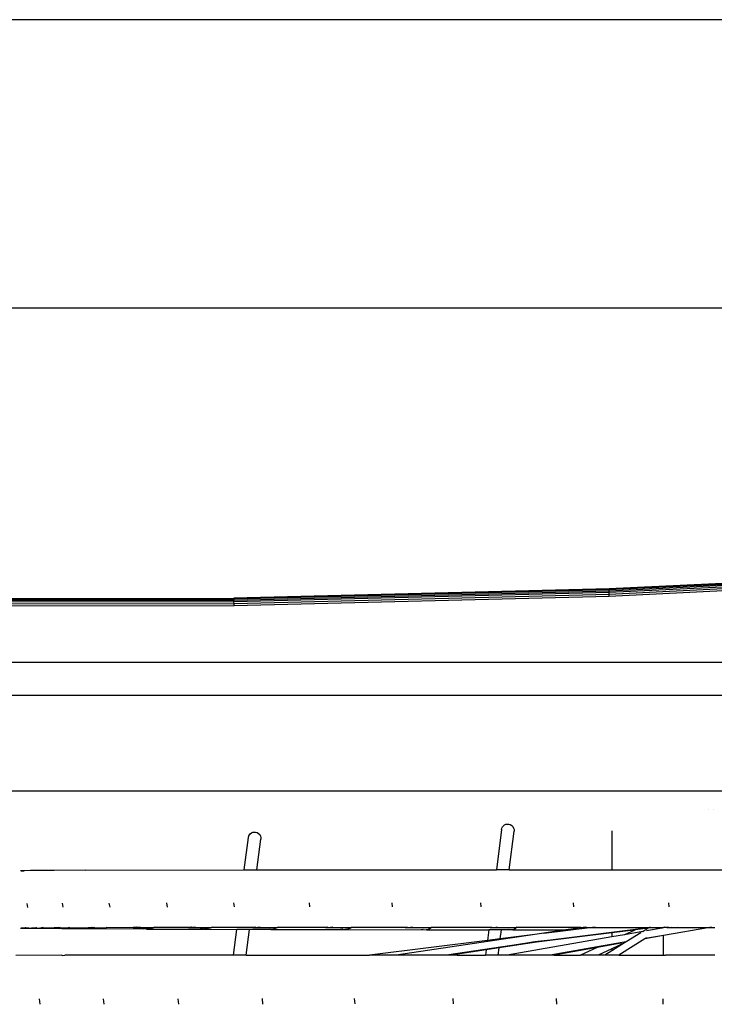
# Model space of a CAD drawing. Units: millimetres. Extents: x -4534 to 323209, y -3372 to 5272.
# Drawn here: x -714 to -439, y 2967 to 3358 of the extents above; entities that cross this region are included whole.
import ezdxf

# ---------------------------------------------------------------- set-up
doc = ezdxf.new("R2010")
doc.units = ezdxf.units.MM
doc.layers.add('Hekwerk', color=7, linetype='Continuous', true_color=0x8a3492)
doc.layers.add('Toestel 2D', color=7, linetype='Continuous', lineweight=20)

# ---------------------------------------------------------------- blocks, each defined once
blk = doc.blocks.new('ST0531')
at = {"layer": 'Hekwerk', "color": 0}
for p, q in [((1896.36, 348.506), (1691.434, 348.506)), ((1744.975, 337.076), (1842.745, 337.076)), ((1828.367, 326.655), (1813.496, 325.934)), ((1828.368, 326.644), (1813.496, 325.924)), ((1828.37, 326.614), (1813.497, 325.894)), ((1828.372, 326.567), (1813.499, 325.847)), ((1828.376, 326.505), (1813.501, 325.785)), ((1828.381, 326.433), (1813.504, 325.712)), ((1828.385, 326.355), (1813.506, 325.635)), ((1813.496, 325.934), (1798.611, 325.565)), ((1813.496, 325.924), (1798.611, 325.555)), ((1813.497, 325.894), (1798.612, 325.525)), ((1813.499, 325.847), (1798.612, 325.477)), ((1813.501, 325.785), (1798.613, 325.415)), ((1813.504, 325.712), (1798.614, 325.342)), ((1813.496, 325.924), (1813.496, 325.934)), ((1813.497, 325.894), (1813.496, 325.924)), ((1813.499, 325.847), (1813.497, 325.894)), ((1813.501, 325.785), (1813.499, 325.847)), ((1813.504, 325.712), (1813.501, 325.785)), ((1813.506, 325.635), (1813.504, 325.712)), ((1798.615, 325.265), (1783.719, 325.246)), ((1798.613, 325.415), (1783.72, 325.396)), ((1798.614, 325.342), (1783.72, 325.323)), ((1798.612, 325.477), (1783.721, 325.458)), ((1783.722, 325.546), (1798.611, 325.565)), ((1798.611, 325.555), (1783.722, 325.536)), ((1783.722, 325.506), (1798.612, 325.525)), ((1798.611, 325.555), (1798.611, 325.565)), ((1798.612, 325.525), (1798.611, 325.555)), ((1798.612, 325.525), (1798.612, 325.477)), ((1798.613, 325.415), (1798.612, 325.477)), ((1798.614, 325.342), (1798.613, 325.415)), ((1798.615, 325.265), (1798.614, 325.342)), ((1813.506, 325.635), (1798.615, 325.265)), ((1834.913, 323.011), (1744.975, 323.011)), ((1829.967, 321.706), (1757.753, 321.706)), ((1829.521, 317.906), (1757.753, 317.906)), ((1817.46, 317.168), (1817.46, 317.176)), ((1817.66, 317.168), (1817.66, 317.175)), ((1799.307, 316.259), (1799.358, 316.281)), ((1799.358, 316.281), (1799.413, 316.292)), ((1799.413, 316.292), (1799.469, 316.289)), ((1799.469, 316.289), (1799.532, 316.271)), ((1809.232, 316.396), (1809.027, 314.791)), ((1809.232, 316.396), (1809.247, 316.45)), ((1809.247, 316.45), (1809.273, 316.499)), ((1809.273, 316.499), (1809.31, 316.542)), ((1809.31, 316.542), (1809.355, 316.575)), ((1809.355, 316.575), (1809.407, 316.597)), ((1809.407, 316.597), (1809.462, 316.607)), ((1809.462, 316.607), (1809.518, 316.605)), ((1809.518, 316.605), (1809.58, 316.587)), ((1809.531, 314.791), (1809.726, 316.32)), ((1809.58, 316.587), (1809.636, 316.553)), ((1809.636, 316.553), (1809.681, 316.506)), ((1809.681, 316.506), (1809.712, 316.448)), ((1809.712, 316.448), (1809.728, 316.385)), ((1809.728, 316.385), (1809.726, 316.32)), ((1813.604, 316.337), (1813.604, 314.79)), ((1799.02, 314.787), (1799.184, 316.08)), ((1799.184, 316.08), (1799.198, 316.134)), ((1799.198, 316.134), (1799.225, 316.184)), ((1799.225, 316.184), (1799.261, 316.226)), ((1799.261, 316.226), (1799.307, 316.259)), ((1799.524, 314.787), (1799.678, 316.005)), ((1799.532, 316.271), (1799.587, 316.237)), ((1799.587, 316.237), (1799.633, 316.19)), ((1799.633, 316.19), (1799.664, 316.133)), ((1799.664, 316.133), (1799.68, 316.07)), ((1799.68, 316.07), (1799.678, 316.005)), ((1790.161, 314.758), (1790.145, 314.757)), ((1790.531, 314.764), (1790.161, 314.758)), ((1790.161, 314.758), (1790.224, 314.751)), ((1790.224, 314.751), (1790.238, 314.751)), ((1790.238, 314.751), (1790.241, 314.75)), ((1790.241, 314.75), (1790.287, 314.75)), ((1790.57, 314.764), (1790.531, 314.764)), ((1790.581, 314.764), (1790.57, 314.764)), ((1791.391, 314.77), (1790.581, 314.764)), ((1791.451, 314.77), (1791.391, 314.77)), ((1791.474, 314.77), (1791.451, 314.77)), ((1792.711, 314.775), (1791.474, 314.77)), ((1792.711, 314.775), (1799.02, 314.787)), ((1799.018, 314.775), (1799.02, 314.787)), ((1799.02, 314.787), (1799.524, 314.787)), ((1799.522, 314.775), (1799.524, 314.787)), ((1799.524, 314.787), (1809.027, 314.791)), ((1809.027, 314.791), (1809.025, 314.779)), ((1809.531, 314.791), (1809.027, 314.791)), ((1809.529, 314.779), (1809.531, 314.791)), ((1809.531, 314.791), (1813.604, 314.79)), ((1813.604, 314.79), (1813.604, 314.778)), ((1813.604, 314.79), (1819.037, 314.787)), ((1790.433, 313.302), (1790.399, 313.463)), ((1791.838, 313.308), (1791.805, 313.469)), ((1793.695, 313.313), (1793.665, 313.474)), ((1795.972, 313.317), (1795.945, 313.478)), ((1798.631, 313.32), (1798.607, 313.481)), ((1801.627, 313.322), (1801.607, 313.483)), ((1804.907, 313.324), (1804.891, 313.484)), ((1808.417, 313.324), (1808.405, 313.485)), ((1812.095, 313.323), (1812.087, 313.484)), ((1815.878, 313.322), (1815.876, 313.482)), ((1790.143, 312.477), (1790.16, 312.477)), ((1790.328, 312.489), (1790.16, 312.477)), ((1790.16, 312.477), (1790.357, 312.48)), ((1790.222, 312.47), (1790.16, 312.477)), ((1790.347, 312.49), (1790.179, 312.478)), ((1790.378, 312.483), (1790.21, 312.471)), ((1790.229, 312.471), (1790.222, 312.47)), ((1790.239, 312.47), (1790.229, 312.471)), ((1790.357, 312.48), (1790.239, 312.47)), ((1790.764, 312.463), (1790.239, 312.47)), ((1790.355, 312.495), (1790.328, 312.489)), ((1790.39, 312.483), (1790.357, 312.48)), ((1790.452, 312.496), (1790.39, 312.483)), ((1790.39, 312.483), (1790.529, 312.483)), ((1790.529, 312.483), (1790.569, 312.484)), ((1790.569, 312.484), (1790.579, 312.484)), ((1790.745, 312.496), (1790.579, 312.484)), ((1790.579, 312.484), (1790.977, 312.486)), ((1790.794, 312.496), (1790.629, 312.484)), ((1790.886, 312.476), (1790.721, 312.464)), ((1790.756, 312.498), (1790.745, 312.496)), ((1790.79, 312.463), (1790.764, 312.463)), ((1790.815, 312.463), (1790.79, 312.463)), ((1790.929, 312.475), (1790.815, 312.463)), ((1791.777, 312.456), (1790.815, 312.463)), ((1790.977, 312.486), (1790.929, 312.475)), ((1791.038, 312.5), (1790.977, 312.486)), ((1790.977, 312.486), (1791.389, 312.489)), ((1791.389, 312.489), (1791.45, 312.49)), ((1791.45, 312.49), (1791.472, 312.49)), ((1791.632, 312.502), (1791.472, 312.49)), ((1791.472, 312.49), (1792.036, 312.492)), ((1791.711, 312.502), (1791.552, 312.49)), ((1791.64, 312.504), (1791.632, 312.502)), ((1791.863, 312.469), (1791.704, 312.456)), ((1791.814, 312.456), (1791.777, 312.456)), ((1791.936, 312.468), (1791.814, 312.456)), ((1791.861, 312.455), (1791.814, 312.456)), ((1793.291, 312.448), (1791.861, 312.455)), ((1792.036, 312.492), (1791.936, 312.468)), ((1792.087, 312.504), (1792.036, 312.492)), ((1792.036, 312.492), (1792.824, 312.495)), ((1792.09, 312.505), (1792.087, 312.504)), ((1792.971, 312.508), (1792.824, 312.495)), ((1792.824, 312.495), (1792.999, 312.496)), ((1793.083, 312.508), (1792.932, 312.495)), ((1792.971, 312.508), (1792.976, 312.507)), ((1792.981, 312.508), (1792.976, 312.507)), ((1792.999, 312.496), (1793.536, 312.497)), ((1793.292, 312.461), (1793.141, 312.449)), ((1793.394, 312.461), (1793.291, 312.448)), ((1795.139, 312.441), (1793.291, 312.448)), ((1793.536, 312.497), (1793.394, 312.461)), ((1793.567, 312.51), (1793.536, 312.497)), ((1794.611, 312.5), (1793.536, 312.497)), ((1794.753, 312.512), (1794.611, 312.5)), ((1794.611, 312.5), (1794.902, 312.5)), ((1794.887, 312.512), (1794.746, 312.5)), ((1794.756, 312.513), (1794.753, 312.512)), ((1794.902, 312.5), (1795.434, 312.501)), ((1795.148, 312.454), (1795.009, 312.442)), ((1795.277, 312.454), (1795.139, 312.441)), ((1795.139, 312.441), (1797.429, 312.434)), ((1795.409, 312.49), (1795.277, 312.454)), ((1795.434, 312.501), (1795.409, 312.49)), ((1795.462, 312.514), (1795.434, 312.501)), ((1796.803, 312.504), (1795.434, 312.501)), ((1796.932, 312.516), (1796.803, 312.504)), ((1796.803, 312.504), (1797.21, 312.504)), ((1796.935, 312.517), (1796.932, 312.516)), ((1797.09, 312.516), (1796.963, 312.504)), ((1797.21, 312.504), (1797.716, 312.505)), ((1797.401, 312.447), (1797.275, 312.435)), ((1797.554, 312.447), (1797.429, 312.434)), ((1797.429, 312.434), (1798.721, 312.431)), ((1797.673, 312.483), (1797.554, 312.447)), ((1797.716, 312.505), (1797.673, 312.483)), ((1797.741, 312.518), (1797.716, 312.505)), ((1799.363, 312.507), (1797.716, 312.505)), ((1798.592, 311.411), (1798.721, 312.431)), ((1798.721, 312.431), (1798.723, 312.443)), ((1799.225, 312.43), (1798.721, 312.431)), ((1799.096, 311.411), (1799.225, 312.43)), ((1799.225, 312.43), (1799.226, 312.442)), ((1800.077, 312.427), (1799.225, 312.43)), ((1799.476, 312.519), (1799.363, 312.507)), ((1799.363, 312.507), (1799.885, 312.507)), ((1799.656, 312.519), (1799.544, 312.507)), ((1799.885, 312.507), (1800.343, 312.508)), ((1800.01, 312.44), (1799.9, 312.428)), ((1800.186, 312.44), (1800.077, 312.427)), ((1800.077, 312.427), (1803.036, 312.421)), ((1800.29, 312.476), (1800.186, 312.44)), ((1800.343, 312.508), (1800.29, 312.476)), ((1800.365, 312.52), (1800.343, 312.508)), ((1802.247, 312.509), (1800.343, 312.508)), ((1802.342, 312.521), (1802.247, 312.509)), ((1802.247, 312.509), (1802.883, 312.509)), ((1802.541, 312.521), (1802.446, 312.509)), ((1802.932, 312.434), (1802.84, 312.422)), ((1802.883, 312.509), (1803.27, 312.509)), ((1803.127, 312.434), (1803.036, 312.421)), ((1803.036, 312.421), (1806.256, 312.416)), ((1803.214, 312.47), (1803.127, 312.434)), ((1803.27, 312.509), (1803.214, 312.47)), ((1803.288, 312.522), (1803.27, 312.509)), ((1805.404, 312.51), (1803.27, 312.509)), ((1805.481, 312.522), (1805.404, 312.51)), ((1805.404, 312.51), (1806.15, 312.51)), ((1805.695, 312.522), (1805.619, 312.51)), ((1806.117, 312.429), (1806.044, 312.416)), ((1806.15, 312.51), (1806.448, 312.51)), ((1806.328, 312.428), (1806.256, 312.416)), ((1806.256, 312.416), (1808.723, 312.412)), ((1806.396, 312.464), (1806.328, 312.428)), ((1806.448, 312.51), (1806.396, 312.464)), ((1806.461, 312.522), (1806.448, 312.51)), ((1808.783, 312.511), (1806.448, 312.51)), ((1808.723, 312.412), (1808.669, 311.993)), ((1808.724, 312.424), (1808.723, 312.412)), ((1809.226, 312.411), (1808.723, 312.412)), ((1808.839, 312.523), (1808.783, 312.511)), ((1808.783, 312.511), (1809.63, 312.51)), ((1809.064, 312.523), (1809.009, 312.511)), ((1809.181, 312.059), (1809.226, 312.411)), ((1809.226, 312.411), (1809.228, 312.423)), ((1809.682, 312.411), (1809.226, 312.411)), ((1809.51, 312.424), (1809.457, 312.411)), ((1809.63, 312.51), (1809.823, 312.51)), ((1809.733, 312.423), (1809.682, 312.411)), ((1809.682, 312.411), (1811.786, 312.408)), ((1809.782, 312.46), (1809.733, 312.423)), ((1809.823, 312.51), (1809.782, 312.46)), ((1809.829, 312.517), (1809.823, 312.51)), ((1812.323, 312.51), (1809.823, 312.51)), ((1809.832, 312.523), (1809.829, 312.517)), ((1811.786, 312.408), (1810.554, 312.226)), ((1812.846, 312.51), (1810.907, 312.27)), ((1815.076, 312.491), (1811.173, 312.008)), ((1812.475, 312.51), (1811.786, 312.408)), ((1812.359, 312.522), (1812.323, 312.51)), ((1812.323, 312.51), (1812.475, 312.51)), ((1812.56, 312.523), (1812.475, 312.51)), ((1812.475, 312.51), (1812.846, 312.51)), ((1812.591, 312.522), (1812.557, 312.51)), ((1812.948, 312.522), (1812.846, 312.51)), ((1812.846, 312.51), (1815.105, 312.509)), ((1814.485, 312.405), (1813.604, 312.296)), ((1814.517, 312.405), (1814.114, 312.219)), ((1814.517, 312.405), (1814.485, 312.405)), ((1814.528, 312.411), (1814.517, 312.405)), ((1815.052, 312.476), (1814.528, 312.411)), ((1815.052, 312.476), (1814.848, 312.345)), ((1815.612, 312.478), (1814.985, 312.369)), ((1815.076, 312.491), (1815.052, 312.476)), ((1815.105, 312.509), (1815.076, 312.491)), ((1815.126, 312.521), (1815.105, 312.509)), ((1815.105, 312.509), (1815.662, 312.509)), ((1815.662, 312.509), (1815.612, 312.478)), ((1815.664, 312.487), (1815.612, 312.478)), ((1815.664, 312.51), (1815.662, 312.509)), ((1815.79, 312.508), (1815.662, 312.509)), ((1815.681, 312.52), (1815.664, 312.51)), ((1815.664, 312.487), (1815.664, 312.51)), ((1815.79, 312.508), (1815.664, 312.487)), ((1817.496, 312.507), (1815.664, 312.191)), ((1815.863, 312.521), (1815.79, 312.508)), ((1815.79, 312.508), (1815.966, 312.508)), ((1815.979, 312.52), (1815.966, 312.508)), ((1815.966, 312.508), (1817.496, 312.507)), ((1816.216, 312.52), (1816.204, 312.508)), ((1817.569, 312.52), (1817.496, 312.507)), ((1817.496, 312.507), (1817.695, 312.507)), ((1808.669, 311.993), (1803.985, 311.414)), ((1810.554, 312.226), (1805.053, 311.414)), ((1809.181, 312.059), (1808.669, 311.993)), ((1810.554, 312.226), (1809.181, 312.059)), ((1813.604, 312.131), (1809.45, 311.414)), ((1811.173, 312.008), (1810.553, 311.932)), ((1813.604, 312.296), (1810.613, 311.924)), ((1811.173, 312.008), (1810.613, 311.924)), ((1813.604, 312.296), (1813.604, 312.131)), ((1814.114, 312.219), (1813.604, 312.131)), ((1814.919, 312.05), (1813.886, 311.413)), ((1814.839, 312.344), (1814.114, 312.219)), ((1814.756, 312.294), (1814.173, 311.934)), ((1814.756, 312.294), (1814.765, 312.297)), ((1814.765, 312.297), (1814.778, 312.307)), ((1814.839, 312.344), (1814.848, 312.345)), ((1815.664, 312.182), (1814.919, 312.05)), ((1814.947, 312.067), (1814.919, 312.05)), ((1815.664, 312.191), (1814.947, 312.067)), ((1814.983, 312.089), (1814.947, 312.067)), ((1814.98, 312.369), (1814.985, 312.369)), ((1815.664, 312.182), (1815.664, 312.191)), ((1815.664, 311.412), (1815.664, 312.182)), ((1809.9, 311.835), (1807.049, 311.414)), ((1808.621, 311.621), (1807.234, 311.414)), ((1808.621, 311.621), (1808.595, 311.414)), ((1809.135, 311.701), (1808.621, 311.621)), ((1809.099, 311.414), (1809.135, 311.701)), ((1810.613, 311.924), (1809.135, 311.701)), ((1810.314, 311.895), (1809.9, 311.835)), ((1810.275, 311.882), (1809.9, 311.835)), ((1810.553, 311.932), (1810.314, 311.895)), ((1810.773, 311.964), (1810.553, 311.932)), ((1814.025, 311.907), (1811.161, 311.414)), ((1813.021, 311.714), (1811.321, 311.414)), ((1813.021, 311.714), (1812.369, 311.413)), ((1813.985, 311.886), (1813.021, 311.714)), ((1813.604, 311.661), (1813.066, 311.413)), ((1814.111, 311.896), (1813.604, 311.661)), ((1814.111, 311.896), (1813.604, 311.582)), ((1813.604, 311.661), (1813.604, 311.582)), ((1813.985, 311.886), (1813.994, 311.886)), ((1814.173, 311.934), (1814.025, 311.907)), ((1814.173, 311.934), (1814.111, 311.896)), ((1791.787, 311.402), (1789.961, 311.396)), ((1791.797, 311.401), (1791.787, 311.402)), ((1791.797, 311.401), (1791.896, 311.402)), ((1791.947, 311.402), (1791.896, 311.402)), ((1791.947, 311.402), (1791.952, 311.402)), ((1798.592, 311.411), (1791.952, 311.402)), ((1799.096, 311.411), (1798.592, 311.411)), ((1799.096, 311.411), (1800.455, 311.412)), ((1800.455, 311.412), (1800.459, 311.412)), ((1800.459, 311.412), (1803.985, 311.414)), ((1805.053, 311.414), (1803.985, 311.414)), ((1807.049, 311.414), (1805.053, 311.414)), ((1807.234, 311.414), (1807.049, 311.414)), ((1807.464, 311.414), (1807.234, 311.414)), ((1807.468, 311.413), (1807.464, 311.414)), ((1807.468, 311.413), (1807.642, 311.414)), ((1807.642, 311.414), (1808.595, 311.414)), ((1809.099, 311.414), (1808.595, 311.414)), ((1809.45, 311.414), (1809.099, 311.414)), ((1811.161, 311.414), (1809.45, 311.414)), ((1811.321, 311.414), (1811.161, 311.414)), ((1811.321, 311.414), (1812.369, 311.413)), ((1813.066, 311.413), (1812.369, 311.413)), ((1813.329, 311.413), (1813.066, 311.413)), ((1813.604, 311.582), (1813.329, 311.413)), ((1813.886, 311.413), (1813.329, 311.413)), ((1813.886, 311.413), (1815.664, 311.412)), ((1815.664, 311.412), (1815.742, 311.411)), ((1817.692, 311.41), (1815.742, 311.411)), ((1790.923, 309.459), (1790.89, 309.672)), ((1793.461, 309.464), (1793.431, 309.677)), ((1796.424, 309.468), (1796.397, 309.68)), ((1799.762, 309.47), (1799.739, 309.683)), ((1803.417, 309.472), (1803.399, 309.684)), ((1807.327, 309.472), (1807.314, 309.685)), ((1811.426, 309.471), (1811.417, 309.684)), ((1815.642, 309.469), (1815.639, 309.682))]:
    blk.add_line(p, q, dxfattribs=at)
blk = doc.blocks.new('VPL-02-ST0531')
at = {"layer": 'Toestel 2D', "color": 0, "xscale": 10, "yscale": 10, "zscale": 10}
blk.add_blockref('ST0531', (-18615.55, -127.41), dxfattribs=at)

msp = doc.modelspace()

# ---------------------------------------------------------------- block references
msp.add_blockref('VPL-02-ST0531', (0, 0))

doc.saveas('drawing.dxf')
